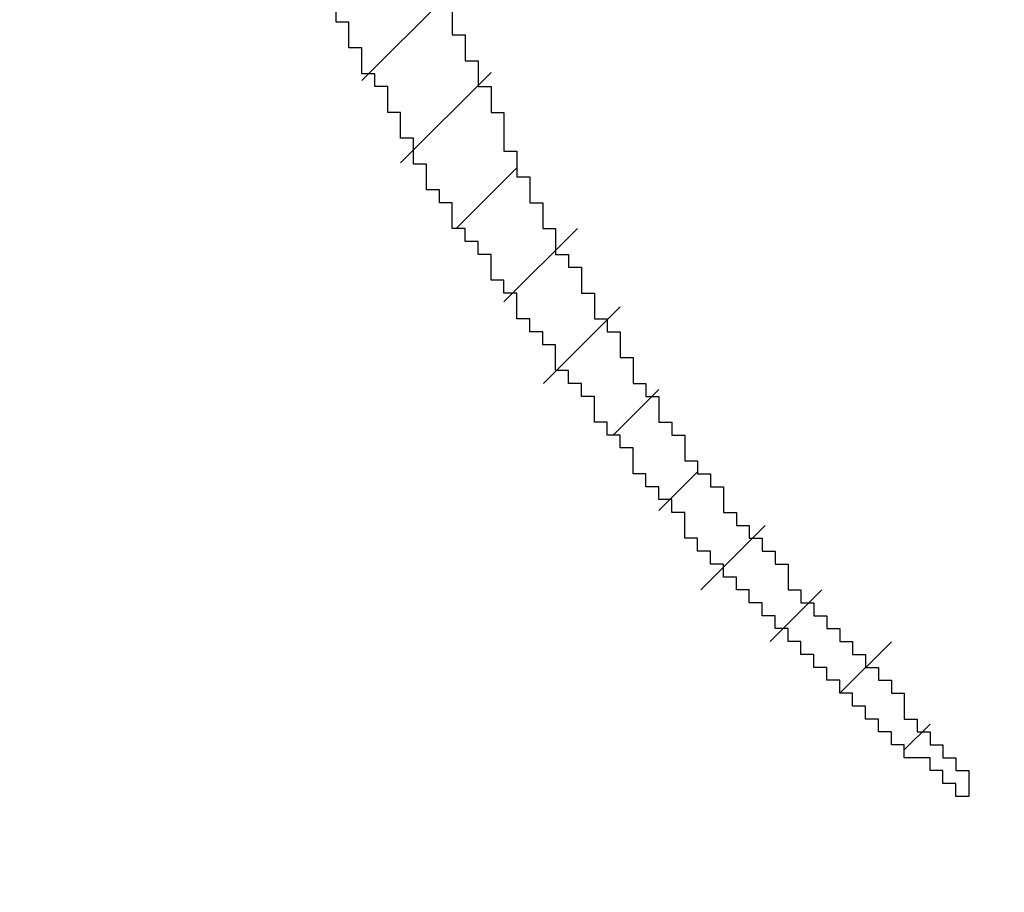
# Model space of a CAD drawing. Extents: x 0 to 841, y 0 to 594.
# Drawn here: x 494 to 494, y 254 to 254 of the extents above; entities that cross this region are included whole.
import ezdxf
from ezdxf.enums import TextEntityAlignment as Align

# ---------------------------------------------------------------- set-up
doc = ezdxf.new("R2010")
doc.units = 0
doc.header["$LTSCALE"] = 46.255
doc.header["$MEASUREMENT"] = 0
doc.layers.get('0').update_dxf_attribs({"linetype": 'CONTINUOUS'})
doc.layers.add('11100_DIM_LEFT', color=7, linetype='CONTINUOUS')
doc.layers.add('R2V', color=7, linetype='CONTINUOUS')
doc.dimstyles.get("Standard").update_dxf_attribs({"dimtxt": 0.18, "dimasz": 0.18, "dimexe": 0.18, "dimexo": 0.0625, "dimgap": 0.09, "dimtad": 0, "dimtih": 1, "dimtoh": 1, "dimdec": 4, "dimzin": 0, "dimdsep": 46, "dimtxsty": 'Standard', "dimcen": 0.09, "dimadec": 0, "dimazin": 0, "dimtfac": 1, "dimtdec": 4, "dimtofl": 0, "dimtmove": 0, "dimatfit": 3, "dimfxl": 1, "dimtolj": 1, "dimtzin": 0, "dimarcsym": 0})

# ---------------------------------------------------------------- blocks, each defined once
blk = doc.blocks.new('*D1')
at = {"layer": '11100_DIM_LEFT', "linetype": 'Continuous'}
for p, q in [((704.08818, 416.119839), (704.08818, 214.142313)), ((493.53818, 253.119839), (493.53818, 214.142313)), ((493.53818, 216.142313), (598.81318, 216.142313)), ((704.08818, 216.142313), (598.81318, 216.142313))]:
    blk.add_line(p, q, dxfattribs=at)
for points in [[(497.03818, 216.642313), (493.53818, 216.142313), (497.03818, 215.642313)], [(700.58818, 215.642313), (704.08818, 216.142313), (700.58818, 216.642313)]]:
    blk.add_solid(points, dxfattribs=at)
at = {"layer": '11100_DIM_LEFT', "linetype": 'Continuous', "width": 0.954545}
blk.add_text('210,6', height=3.5, dxfattribs=at).set_placement((594.12318, 217.017313), (606.37318, 217.017313), align=Align.FIT)
blk = doc.blocks.new('*D4')
at = {"layer": '11100_DIM_LEFT', "linetype": 'Continuous'}
for p, q in [((493.53818, 543.11984), (493.53818, 193.02452)), ((710.17534, 411.63104), (710.17534, 193.02452)), ((493.53818, 195.02452), (601.85676, 195.02452)), ((710.17534, 195.02452), (601.85676, 195.02452))]:
    blk.add_line(p, q, dxfattribs=at)
for points in [[(497.03818, 195.52452), (493.53818, 195.02452), (497.03818, 194.52452)], [(706.67534, 194.52452), (710.17534, 195.02452), (706.67534, 195.52452)]]:
    blk.add_solid(points, dxfattribs=at)
at = {"layer": '11100_DIM_LEFT', "linetype": 'Continuous', "width": 0.954545}
blk.add_text('216.6', height=3.5, dxfattribs=at).set_placement((597.40089, 195.89952), (609.65089, 195.89952), align=Align.FIT)
blk = doc.blocks.new('pnap')
at = {"linetype": 'Continuous'}
h = blk.add_hatch(dxfattribs=at)
h.set_pattern_fill('ANSI31', color=114, scale=0.3)
h.paths.add_polyline_path([(0.59887, 1.700565), (0.59322, 1.700565), (0.59322, 1.677966), (0.587571, 1.677966), (0.587571, 1.655367), (0.581921, 1.655367), (0.581921, 1.627119), (0.576271, 1.627119), (0.576271, 1.587571), (0.570621, 1.418079), (0.576271, 1.418079), (0.576271, 1.378531), (0.581921, 1.378531), (0.581921, 1.344633), (0.587571, 1.344633), (0.587571, 1.322034), (0.59322, 1.322034), (0.59322, 1.293785), (0.59887, 1.293785), (0.59887, 1.271186), (0.610169, 1.271186), (0.610169, 1.231638), (0.621469, 1.231638), (0.621469, 1.19774), (0.632768, 1.19774), (0.632768, 1.175141), (0.644068, 1.175141), (0.644068, 1.146893), (0.655367, 1.146893), (0.655367, 1.124294), (0.666667, 1.124294), (0.666667, 1.096045), (0.677966, 1.096045), (0.677966, 1.073446), (0.694915, 1.073446), (0.694915, 1.045198), (0.711864, 1.045198), (0.711864, 1.016949), (0.728814, 1.016949), (0.728814, 0.988701), (0.745763, 0.988701), (0.745763, 0.966102), (0.762712, 0.966102), (0.762712, 0.943503), (0.785311, 0.943503), (0.785311, 0.915254), (0.80791, 0.915254), (0.80791, 0.892655), (0.830508, 0.892655), (0.830508, 0.870056), (0.847458, 0.870056), (0.847458, 0.847458), (0.864407, 0.847458), (0.864407, 0.824859), (0.836158, 0.824859), (0.836158, 0.847458), (0.813559, 0.847458), (0.813559, 0.870056), (0.79096, 0.870056), (0.79096, 0.892655), (0.768362, 0.892655), (0.768362, 0.915254), (0.745763, 0.915254), (0.745763, 0.937853), (0.728814, 0.937853), (0.728814, 0.960452), (0.711864, 0.960452), (0.711864, 0.983051), (0.694915, 0.983051), (0.694915, 1.00565), (0.677966, 1.00565), (0.677966, 1.028249), (0.661017, 1.028249), (0.661017, 1.050847), (0.644068, 1.050847), (0.644068, 1.073446), (0.627119, 1.073446), (0.627119, 1.101695), (0.615819, 1.101695), (0.615819, 1.124294), (0.59887, 1.124294), (0.59887, 1.152542), (0.587571, 1.152542), (0.587571, 1.175141), (0.576271, 1.175141), (0.576271, 1.19774), (0.564972, 1.19774), (0.564972, 1.225989), (0.553672, 1.225989), (0.553672, 1.248588), (0.542373, 1.248588), (0.542373, 1.271186), (0.531073, 1.271186), (0.531073, 1.305085), (0.519774, 1.305085), (0.519774, 1.333333), (0.514124, 1.333333), (0.514124, 1.355932), (0.502825, 1.355932), (0.502825, 1.389831), (0.497175, 1.389831), (0.497175, 1.412429), (0.491525, 1.412429), (0.491525, 1.435028), (0.485876, 1.435028), (0.485876, 1.457627), (0.480226, 1.457627), (0.480226, 1.485876), (0.474576, 1.485876), (0.474576, 1.525424), (0.468927, 1.525424), (0.468927, 1.564972), (0.463277, 1.564972), (0.463277, 1.632768), (0.457627, 1.632768), (0.457627, 1.723164), (0.463277, 1.723164), (0.463277, 1.79096), (0.468927, 1.836158), (0.474576, 1.836158), (0.474576, 1.870056), (0.480226, 1.870056), (0.480226, 1.898305), (0.485876, 1.898305), (0.485876, 1.920904), (0.508475, 2.000004), (0.508475, 1.99435), (0.514124, 1.99435), (0.514124, 2.011299), (0.519774, 2.025423), (0.519774, 2.067797), (0.542373, 2.067797), (0.542373, 2.118644), (0.564972, 2.118644), (0.564972, 2.158192), (0.587571, 2.158192), (0.587571, 2.19209), (0.610169, 2.19209), (0.610169, 2.225989), (0.632768, 2.225989), (0.632768, 2.259887), (0.655367, 2.259887), (0.655367, 2.288136), (0.677966, 2.288136), (0.677966, 2.310734), (0.700565, 2.310734), (0.700565, 2.333333), (0.723164, 2.333333), (0.723164, 2.355932), (0.745763, 2.355932), (0.745763, 2.372881), (0.768362, 2.372881), (0.768362, 2.39548), (0.79096, 2.39548), (0.79096, 2.412429), (0.813559, 2.412429), (0.813559, 2.429379), (0.836158, 2.429379), (0.836158, 2.446328), (0.864407, 2.446328), (0.864407, 2.463277), (0.892655, 2.463277), (0.892655, 2.474576), (0.915254, 2.474576), (0.915254, 2.491525), (0.943503, 2.491525), (0.943503, 2.502825), (0.966102, 2.502825), (0.966102, 2.514124), (0.99435, 2.514124), (0.99435, 2.525424), (1.016949, 2.525424), (1.016949, 2.536723), (1.045198, 2.536723), (1.045198, 2.548023), (1.084746, 2.548023), (1.084746, 2.553672), (1.112994, 2.553672), (1.112994, 2.559322), (1.135593, 2.559322), (1.135593, 2.564972), (1.158192, 2.564972), (1.158192, 2.570621), (1.19209, 2.570621), (1.19209, 2.576271), (1.242938, 2.576271), (1.242938, 2.581921), (1.248588, 2.581921), (1.333333, 2.581921), (1.333333, 2.576271), (1.384181, 2.576271), (1.384181, 2.570621), (1.418079, 2.570621), (1.474582, 2.559322), (1.468927, 2.559322), (1.468927, 2.553672), (1.497175, 2.553672), (1.514122, 2.548023), (1.514124, 2.548023), (1.581919, 2.525424), (1.576271, 2.525424), (1.576271, 2.519774), (1.615819, 2.519774), (1.615819, 2.497175), (1.655367, 2.497175), (1.655367, 2.474576), (1.689266, 2.474576), (1.689266, 2.451977), (1.711864, 2.451977), (1.711864, 2.429379), (1.740113, 2.429379), (1.740113, 2.40678), (1.762712, 2.40678), (1.762712, 2.384181), (1.779661, 2.384181), (1.779661, 2.361582), (1.80226, 2.361582), (1.80226, 2.333333), (1.819209, 2.333333), (1.819209, 2.310734), (1.836158, 2.310734), (1.836158, 2.282486), (1.853107, 2.282486), (1.853107, 2.254237), (1.864407, 2.254237), (1.864407, 2.231638), (1.881356, 2.231638), (1.881356, 2.19774), (1.892655, 2.19774), (1.892655, 2.169492), (1.903955, 2.169492), (1.903955, 2.141243), (1.915254, 2.141243), (1.915254, 2.107345), (1.920904, 2.107345), (1.920904, 2.084746), (1.926554, 2.084746), (1.926554, 2.056497), (1.932203, 2.056497), (1.932203, 2.016949), (1.937853, 2.016949), (1.937853, 1.864407), (1.932203, 1.864407), (1.932203, 1.824859), (1.926554, 1.824859), (1.926554, 1.80226), (1.920904, 1.80226), (1.920904, 1.779661), (1.909605, 1.734467), (1.909605, 1.740113), (1.903955, 1.740113), (1.903955, 1.694915), (1.858757, 1.694915), (1.858757, 1.717514), (1.853107, 1.717514), (1.853107, 1.723164), (1.858757, 1.723164), (1.858757, 1.836158), (1.853107, 1.836158), (1.853107, 1.875706), (1.847458, 1.875706), (1.847458, 1.898305), (1.836158, 1.898305), (1.836158, 1.926554), (1.824859, 1.926554), (1.824859, 1.949153), (1.813559, 1.949153), (1.813559, 1.977401), (1.80226, 1.977401), (1.80226, 2), (1.785311, 2), (1.785311, 2.028249), (1.768362, 2.028249), (1.768362, 2.050847), (1.751412, 2.050847), (1.751412, 2.073446), (1.728814, 2.073446), (1.728814, 2.096045), (1.706215, 2.096045), (1.706215, 2.118644), (1.683616, 2.118644), (1.683616, 2.141243), (1.655367, 2.141243), (1.655367, 2.163842), (1.621469, 2.163842), (1.621469, 2.186441), (1.576271, 2.186441), (1.576271, 2.20904), (1.564972, 2.20904), (1.522597, 2.225989), (1.519774, 2.225989), (1.519774, 2.231638), (1.497175, 2.231638), (1.446328, 2.248588), (1.440678, 2.248588), (1.395476, 2.259887), (1.378531, 2.259887), (1.378531, 2.265537), (1.220339, 2.265537), (1.220339, 2.259887), (1.186441, 2.259887), (1.186441, 2.254237), (1.158192, 2.254237), (1.158192, 2.248588), (1.135593, 2.248588), (1.135593, 2.242938), (1.112994, 2.242938), (1.112994, 2.231638), (1.079096, 2.231638), (1.079096, 2.220339), (1.050847, 2.220339), (1.050847, 2.20904), (1.022599, 2.20904), (1.022599, 2.19774), (0.99435, 2.19774), (0.99435, 2.186441), (0.971751, 2.186441), (0.971751, 2.169492), (0.943503, 2.169492), (0.943503, 2.152542), (0.915254, 2.152542), (0.915254, 2.135593), (0.892655, 2.135593), (0.892655, 2.118644), (0.870056, 2.118644), (0.870056, 2.096045), (0.847458, 2.096045), (0.847458, 2.079096), (0.824859, 2.079096), (0.824859, 2.056497), (0.80226, 2.056497), (0.80226, 2.033898), (0.779661, 2.033898), (0.779661, 2.00565), (0.757062, 2.00565), (0.757062, 1.977401), (0.734463, 1.977401), (0.734463, 1.949153), (0.711864, 1.949153), (0.711864, 1.915254), (0.689266, 1.915254), (0.689266, 1.881356), (0.666667, 1.881356), (0.666667, 1.841808), (0.644068, 1.841808), (0.644068, 1.79096), (0.621469, 1.79096), (0.621469, 1.774011), (0.60452, 1.723167), (0.60452, 1.723164), (0.59887, 1.723164)])
at = {"layer": 'R2V', "color": 114}
blk.add_polyline3d([(0.638418, 1.175141, 0), (0.638418, 1.158192, 0), (0.644068, 1.158192, 0), (0.644068, 1.146893, 0), (0.649718, 1.146893, 0), (0.649718, 1.135593, 0), (0.655367, 1.135593, 0), (0.655367, 1.124294, 0), (0.661017, 1.124294, 0), (0.661017, 1.107345, 0), (0.666667, 1.107345, 0), (0.666667, 1.096045, 0), (0.672316, 1.096045, 0), (0.672316, 1.084746, 0), (0.677966, 1.084746, 0), (0.677966, 1.073446, 0), (0.683616, 1.073446, 0), (0.683616, 1.062147, 0), (0.689266, 1.062147, 0), (0.689266, 1.056497, 0), (0.694915, 1.056497, 0), (0.694915, 1.045198, 0), (0.700565, 1.045198, 0), (0.700565, 1.033898, 0), (0.706215, 1.033898, 0), (0.706215, 1.028249, 0), (0.711864, 1.028249, 0), (0.711864, 1.016949, 0), (0.717514, 1.016949, 0), (0.717514, 1.00565, 0), (0.723164, 1.00565, 0), (0.723164, 1, 0), (0.728814, 1, 0), (0.728814, 0.988701, 0), (0.734463, 0.988701, 0), (0.734463, 0.983051, 0), (0.740113, 0.983051, 0), (0.740113, 0.971751, 0), (0.745763, 0.971751, 0), (0.745763, 0.966102, 0), (0.751412, 0.966102, 0), (0.751412, 0.960452, 0), (0.757062, 0.960452, 0), (0.757062, 0.949153, 0), (0.762712, 0.949153, 0), (0.762712, 0.943503, 0), (0.768362, 0.943503, 0), (0.768362, 0.937853, 0), (0.774011, 0.937853, 0), (0.774011, 0.932203, 0), (0.779661, 0.932203, 0), (0.779661, 0.926554, 0), (0.785311, 0.926554, 0), (0.785311, 0.915254, 0), (0.79096, 0.915254, 0), (0.79096, 0.909605, 0), (0.79661, 0.909605, 0), (0.79661, 0.903955, 0), (0.80226, 0.903955, 0), (0.80226, 0.898305, 0), (0.80791, 0.898305, 0), (0.80791, 0.892655, 0), (0.813559, 0.892655, 0), (0.813559, 0.887006, 0), (0.819209, 0.887006, 0), (0.819209, 0.881356, 0), (0.824859, 0.881356, 0), (0.824859, 0.875706, 0), (0.830508, 0.875706, 0), (0.830508, 0.870056, 0), (0.836158, 0.870056, 0), (0.836158, 0.858757, 0), (0.841808, 0.858757, 0), (0.841808, 0.853107, 0), (0.847458, 0.853107, 0), (0.847458, 0.847458, 0), (0.853107, 0.847458, 0), (0.853107, 0.841808, 0), (0.858757, 0.841808, 0), (0.858757, 0.836158, 0), (0.864407, 0.836158, 0), (0.864407, 0.824859, 0), (0.858757, 0.824859, 0), (0.858757, 0.830508, 0), (0.853107, 0.830508, 0), (0.853107, 0.836158, 0), (0.847458, 0.836158, 0), (0.847458, 0.841808, 0), (0.836158, 0.841808, 0), (0.836158, 0.847458, 0), (0.830508, 0.847458, 0), (0.830508, 0.853107, 0), (0.824859, 0.853107, 0), (0.824859, 0.858757, 0), (0.819209, 0.858757, 0), (0.819209, 0.864407, 0), (0.813559, 0.864407, 0), (0.813559, 0.870056, 0), (0.80791, 0.870056, 0), (0.80791, 0.875706, 0), (0.80226, 0.875706, 0), (0.80226, 0.881356, 0), (0.79661, 0.881356, 0), (0.79661, 0.887006, 0), (0.79096, 0.887006, 0), (0.79096, 0.892655, 0), (0.785311, 0.892655, 0), (0.785311, 0.898305, 0), (0.779661, 0.898305, 0), (0.779661, 0.903955, 0), (0.774011, 0.903955, 0), (0.774011, 0.909605, 0), (0.768362, 0.909605, 0), (0.768362, 0.915254, 0), (0.762712, 0.915254, 0), (0.762712, 0.920904, 0), (0.757062, 0.920904, 0), (0.757062, 0.926554, 0), (0.751412, 0.926554, 0), (0.751412, 0.932203, 0), (0.745763, 0.932203, 0), (0.745763, 0.937853, 0), (0.740113, 0.937853, 0), (0.740113, 0.949153, 0), (0.734463, 0.949153, 0), (0.734463, 0.954802, 0), (0.728814, 0.954802, 0), (0.728814, 0.960452, 0), (0.723164, 0.960452, 0), (0.723164, 0.966102, 0), (0.717514, 0.966102, 0), (0.717514, 0.977401, 0), (0.711864, 0.977401, 0), (0.711864, 0.983051, 0), (0.706215, 0.983051, 0), (0.706215, 0.988701, 0), (0.700565, 0.988701, 0), (0.700565, 1, 0), (0.694915, 1, 0), (0.694915, 1.00565, 0), (0.689266, 1.00565, 0), (0.689266, 1.011299, 0), (0.683616, 1.011299, 0), (0.683616, 1.022599, 0), (0.677966, 1.022599, 0), (0.677966, 1.028249, 0), (0.672316, 1.028249, 0), (0.672316, 1.033898, 0), (0.666667, 1.033898, 0), (0.666667, 1.045198, 0), (0.661017, 1.045198, 0), (0.661017, 1.050847, 0), (0.655367, 1.050847, 0), (0.655367, 1.062147, 0), (0.649718, 1.062147, 0), (0.649718, 1.067797, 0), (0.644068, 1.067797, 0), (0.644068, 1.073446, 0), (0.638418, 1.073446, 0), (0.638418, 1.084746, 0), (0.632768, 1.084746, 0), (0.632768, 1.090395, 0), (0.627119, 1.090395, 0), (0.627119, 1.101695, 0), (0.621469, 1.101695, 0), (0.621469, 1.112994, 0), (0.615819, 1.112994, 0), (0.615819, 1.124294, 0), (0.610169, 1.124294, 0), (0.610169, 1.135593, 0), (0.60452, 1.135593, 0), (0.60452, 1.141243, 0), (0.59887, 1.141243, 0), (0.59887, 1.152542, 0), (0.59322, 1.152542, 0), (0.59322, 1.163842, 0), (0.587571, 1.163842, 0), (0.587571, 1.175141, 0)], dxfattribs=at)

msp = doc.modelspace()

# ---------------------------------------------------------------- block references
at = {"linetype": 'Continuous', "xscale": 0.4467088591599915, "yscale": 0.4467088591599915, "zscale": 0.4467088591599915}
msp.add_blockref('pnap', (493.53566, 253.43027), dxfattribs=at)

# ---------------------------------------------------------------- dimensions: what is measured, and where the dimension line sits
at = {"layer": '11100_DIM_LEFT', "linetype": 'Continuous'}
for base, p1, p2, picture, middle in [((710.17534, 195.02452), (493.53818, 543.11984), (710.17534, 411.63104), '*D4', (603.52589, 197.64952)), ((704.08818, 216.14231), (493.53818, 253.11984), (704.08818, 416.11984), '*D1', (600.24818, 218.76731))]:
    dim = msp.add_linear_dim(base=base, p1=p1, p2=p2, dimstyle='Standard', dxfattribs=at)
    dim.commit()
    dim.dimension.update_dxf_attribs({"geometry": picture, "text_midpoint": middle, "dimtype": 128})

doc.saveas('drawing.dxf')
